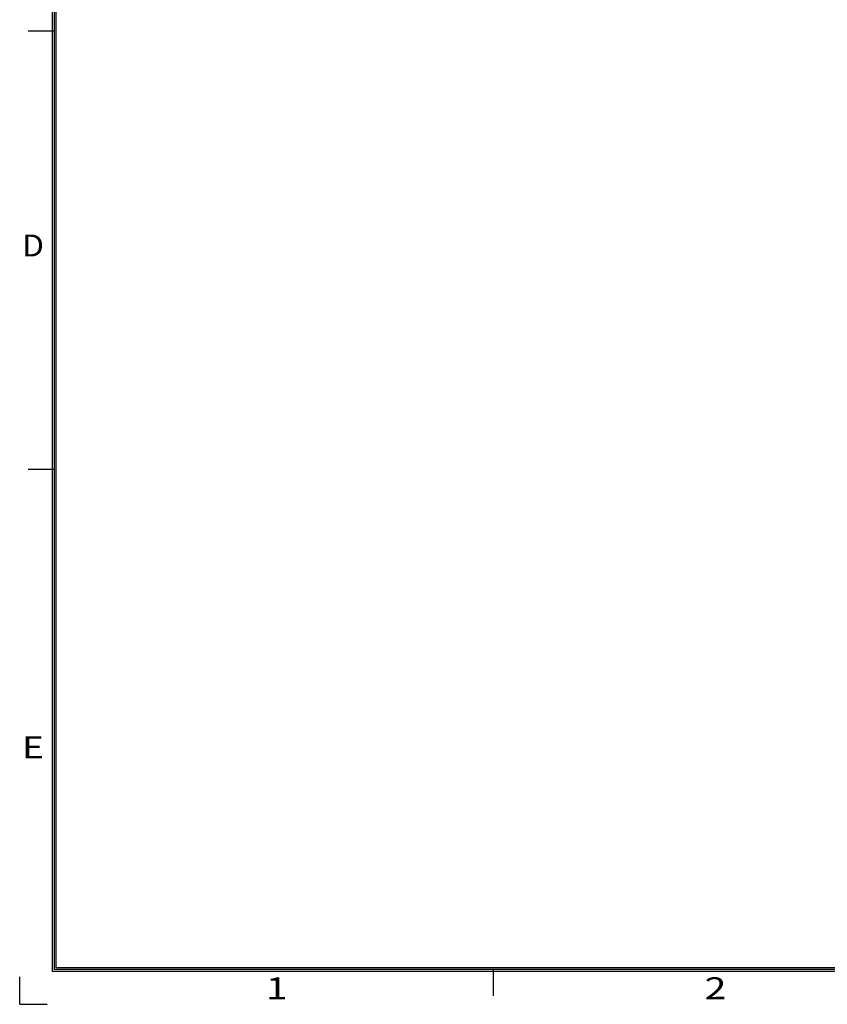
# Model space of a CAD drawing. Extents: x 0 to 427, y 0 to 299.
# Drawn here: x 0 to 104, y 0 to 127 of the extents above; entities that cross this region are included whole.
import ezdxf
from ezdxf.enums import TextEntityAlignment as Align

# ---------------------------------------------------------------- set-up
doc = ezdxf.new("R2010")
doc.units = 0
doc.header["$LTSCALE"] = 23.1
doc.header["$MEASUREMENT"] = 0
doc.layers.get('0').update_dxf_attribs({"linetype": 'CONTINUOUS'})
doc.styles.get("Standard").update_dxf_attribs({"font": 'isocp3.shx', "bigfont": 'gbcbig.shx'})

# ---------------------------------------------------------------- blocks, each defined once
blk = doc.blocks.new('A3')
for p, q in [((231.12, 4.24), (231.12, 295.1)), ((231.35, 4.47), (231.35, 294.88)), ((231.57, 4.69), (231.57, 294.65)), ((231.35, 125.38), (227.96, 125.38)), ((231.35, 68.88), (227.96, 68.88)), ((649.67, 4.24), (231.12, 4.24)), ((649.45, 4.47), (231.35, 4.47)), ((649.22, 4.69), (231.57, 4.69)), ((287.85, 4.47), (287.85, 1.08)), ((226.88, 0), (226.88, 3.54)), ((226.88, 0), (230.41, 0))]:
    blk.add_line(p, q)
for s, width, p, p2 in [('D', 1.414518, (227.18, 96.34), (230, 96.34)), ('E', 1.818182, (227.18, 31.7), (230, 31.7)), ('1', 2.857143, (258.57, 0.66), (261.39, 0.66)), ('2', 1.639186, (315.07, 0.66), (317.89, 0.66))]:
    blk.add_text(s, height=2.82, dxfattribs=dict(width=width)).set_placement(p, p2, align=Align.FIT)
for tag, p in [('XXXE', (541.66, 30.61)), ('XXXC', (574.68, 30.61)), ('XXXA', (625.44, 30.61)), ('XXXG', (499.17, 23.61)), ('XXXF', (541.66, 23.61)), ('XXXD', (574.68, 23.61)), ('XXXB', (625.44, 23.61)), ('XXXK', (515.42, 22.59)), ('XXXM', (502.54, 6.73))]:
    blk.add_attdef(tag, text='', height=2.5).set_placement(p, align=Align.CENTER)
blk.add_attdef('XXXJ', text='', height=2.5).set_placement((504.73, 17.63), align=Align.MIDDLE_RIGHT)

msp = doc.modelspace()

# ---------------------------------------------------------------- block references
msp.add_blockref('A3', (-226.878, 0))

doc.saveas('drawing.dxf')
